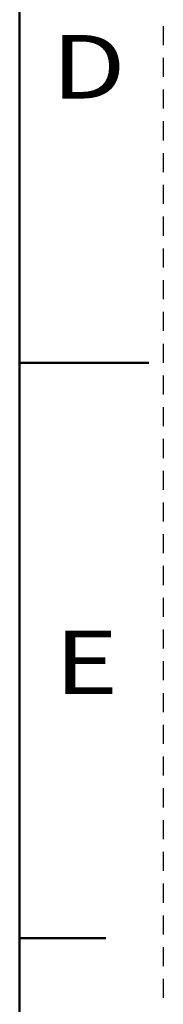
# Model space of a CAD drawing. Units: inches. Extents: x 0 to 279, y 0 to 216.
# Drawn here: x 273 to 279, y 80 to 123 of the extents above; entities that cross this region are included whole.
import ezdxf

# ---------------------------------------------------------------- set-up
doc = ezdxf.new("R2010")
doc.units = ezdxf.units.IN
doc.header["$MEASUREMENT"] = 0
doc.layers.add('Layer 1', color=7, linetype='Continuous')

msp = doc.modelspace()

# ---------------------------------------------------------------- linework, layer by layer
at = {"layer": 'Layer 1', "color": 7, "lineweight": 50, "true_color": 0xffffff}
for points in [[(273.05, 6.35), (273.05, 209.55)], [(273.05, 107.95), (278.765, 107.95)], [(276.86, 82.55), (273.05, 82.55)]]:
    msp.add_lwpolyline(points, dxfattribs=at)
at = {"layer": 'Layer 1', "color": 7, "lineweight": 25, "true_color": 0xffffff}
for points in [[(279.4, 121.969), (279.4, 122.811)], [(279.4, 120.568), (279.4, 121.409)], [(279.4, 119.166), (279.4, 120.007)], [(279.4, 117.764), (279.4, 118.605)], [(279.4, 116.362), (279.4, 117.203)], [(279.4, 114.96), (279.4, 115.801)], [(279.4, 113.558), (279.4, 114.399)], [(279.4, 112.156), (279.4, 112.997)], [(279.4, 110.754), (279.4, 111.595)], [(279.4, 109.352), (279.4, 110.193)], [(279.4, 107.95), (279.4, 108.791)], [(279.4, 106.548), (279.4, 107.389)], [(279.4, 105.146), (279.4, 105.987)], [(279.4, 103.744), (279.4, 104.585)], [(279.4, 102.342), (279.4, 103.183)], [(279.4, 100.94), (279.4, 101.782)], [(279.4, 99.538), (279.4, 100.38)], [(279.4, 98.136), (279.4, 98.978)], [(279.4, 96.735), (279.4, 97.576)], [(279.4, 95.333), (279.4, 96.174)], [(279.4, 93.931), (279.4, 94.772)], [(279.4, 92.529), (279.4, 93.37)], [(279.4, 91.127), (279.4, 91.968)], [(279.4, 89.725), (279.4, 90.566)], [(279.4, 88.323), (279.4, 89.164)], [(279.4, 86.921), (279.4, 87.762)], [(279.4, 85.519), (279.4, 86.36)], [(279.4, 84.117), (279.4, 84.958)], [(279.4, 82.715), (279.4, 83.556)], [(279.4, 81.313), (279.4, 82.154)], [(279.4, 79.911), (279.4, 80.752)]]:
    msp.add_lwpolyline(points, dxfattribs=at)

# ---------------------------------------------------------------- texts
at = {"layer": 'Layer 1', "color": 7, "true_color": 0xffffff, "char_height": 2.80538, "attachment_point": 7}
for s, insert in [('\\fArial|b0|i0|c0|p34;\\W1.25;D', (274.448, 119.61)), ('\\fArial|b0|i0|c0|p34;\\W1.25;E', (274.584, 93.321))]:
    msp.add_mtext(s, dxfattribs=dict(at, insert=insert))

doc.saveas('drawing.dxf')
